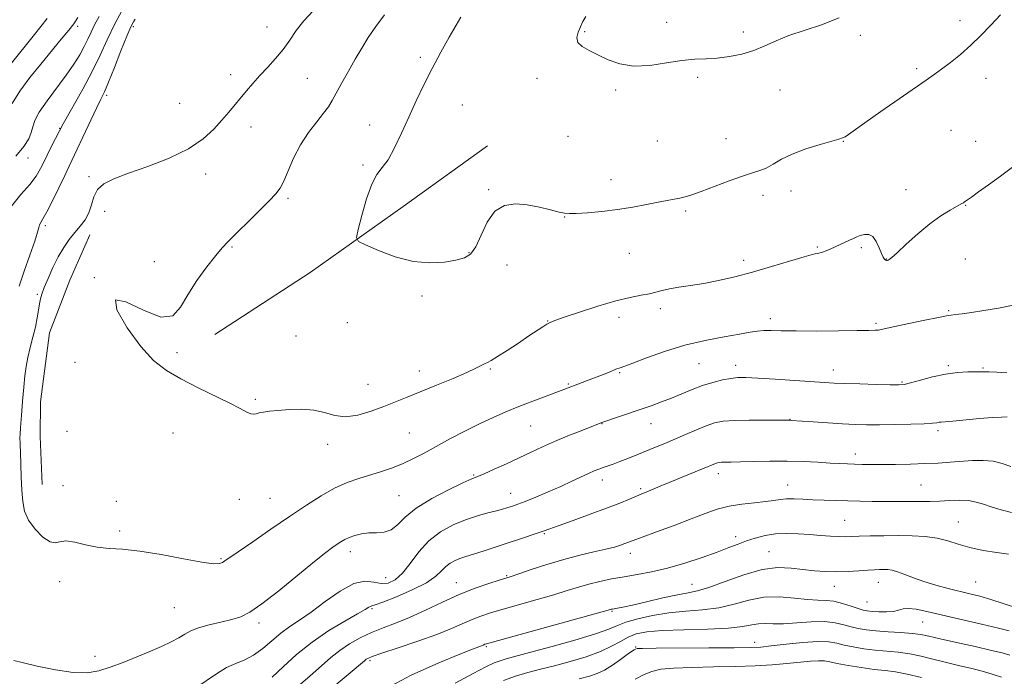
# Model space of a CAD drawing. Extents: x 2067300 to 2070200, y 322300 to 325200.
# Drawn here: x 2068660 to 2068998, y 322634 to 322860 of the extents above; entities that cross this region are included whole.
import ezdxf

# ---------------------------------------------------------------- set-up
doc = ezdxf.new("R2010")
doc.units = 0
doc.header["$MEASUREMENT"] = 0
for name, color, linetype, lineweight in [('DTM HARD BREAKLINE', 7, 'Continuous', 0), ('DTM SPOT ELEVATION', 2, 'Continuous', 13), ('INDEX CONTOUR', 41, 'Continuous', 13), ('INTERMEDIATE CONTOUR', 44, 'Continuous', 0)]:
    doc.layers.add(name, color=color, linetype=linetype, lineweight=lineweight)

msp = doc.modelspace()

# ---------------------------------------------------------------- linework, layer by layer
at = {"layer": 'DTM HARD BREAKLINE'}
for points in [[(2068820.31, 322816.78, 1205.16), (2068791.35, 322795.86, 1204.52), (2068759.42, 322773.27, 1203.51), (2068726.65, 322751.97, 1202.91)], [(2068683.77, 322786.19, 1200.85), (2068676.86, 322770.59, 1201.49), (2068669.94, 322752.44, 1201.12), (2068666.78, 322728.77, 1201.03), (2068666.68, 322716.92, 1200.99), (2068667.38, 322700.41, 1200.85)]]:
    msp.add_polyline3d(points, dxfattribs=at)
at = {"layer": 'DTM SPOT ELEVATION'}
for p in [(2068679.63, 322857.84, 1192.37), (2068698.67, 322857.67, 1198.33), (2068744.62, 322857.54, 1199.25), (2068881.82, 322859.24, 1206.65), (2068982.56, 322859.78, 1204.45), (2068853.73, 322855.95, 1206.15), (2068908.15, 322855.82, 1206.55), (2068948.41, 322854.77, 1205.65), (2068797.27, 322847.11, 1203.75), (2068732.14, 322841.22, 1199.45), (2068892.48, 322840.33, 1205.65), (2068967.79, 322843.24, 1204.25), (2068758.42, 322839.92, 1200.95), (2068837.37, 322839.9, 1205.55), (2068991.5, 322839.99, 1203.45), (2068689.58, 322834.05, 1198.33), (2068864.33, 322835.89, 1205.75), (2068920.85, 322835.91, 1204.95), (2068714.62, 322831.36, 1198.95), (2068811.71, 322830.81, 1204.75), (2068779.81, 322823.93, 1203.45), (2068673.41, 322822.76, 1195.99), (2068739.13, 322823.2, 1200.65), (2068847.95, 322820, 1205.15), (2068979.58, 322822.1, 1203.05), (2068878.65, 322818.45, 1205.15), (2068902.29, 322819.26, 1204.85), (2068942.51, 322818.33, 1203.95), (2068988.02, 322818.33, 1202.65), (2068662.55, 322812.59, 1194.7), (2068777.61, 322810.18, 1203.85), (2068723.52, 322807.1, 1200.55), (2068683.42, 322806.17, 1199.8), (2068862.74, 322805.17, 1204.55), (2068820.79, 322801.66, 1204.05), (2068914.99, 322799.76, 1203.45), (2068924.56, 322801.28, 1203.45), (2068964.09, 322801.65, 1202.65), (2068751.76, 322798.75, 1202.25), (2068984.51, 322796.35, 1201.95), (2068688.82, 322794.27, 1200.49), (2068888.34, 322794.39, 1203.75), (2068846.84, 322792.26, 1203.95), (2068668.47, 322789.36, 1198.33), (2068732.55, 322781.96, 1202.15), (2068813.98, 322780.07, 1204.05), (2068869.07, 322779.84, 1203.25), (2068933.66, 322781.95, 1202.15), (2068948.74, 322781.72, 1201.75), (2068705.95, 322776.95, 1201.15), (2068908.33, 322777.36, 1202.45), (2068957.32, 322777.87, 1202.05), (2068984.49, 322777.84, 1201.15), (2068827.08, 322775.77, 1203.75), (2068685.25, 322771.45, 1202), (2068665.73, 322765.69, 1199.75), (2068797.81, 322765.1, 1203.75), (2068879.72, 322760.79, 1201.55), (2068978.71, 322760.07, 1200.15), (2068772.16, 322756.01, 1203.05), (2068841.04, 322756.52, 1202.05), (2068865.54, 322757.79, 1201.45), (2068917.53, 322757.39, 1200.45), (2068953.79, 322755.78, 1200.25), (2068754.53, 322751.35, 1202.85), (2068713.73, 322745.68, 1202.25), (2068678.65, 322742.3, 1201.49), (2068796.88, 322739.36, 1202.55), (2068821.35, 322740.07, 1201.85), (2068893, 322741.84, 1199.05), (2068905.55, 322741.3, 1198.55), (2068939.08, 322739.71, 1198.65), (2068978.6, 322741.19, 1198.25), (2068990.52, 322740.37, 1198.15), (2068865.74, 322738.75, 1199.85), (2068962.68, 322735.54, 1198.15), (2068779.27, 322734.78, 1202.75), (2068848.14, 322734.94, 1200.15), (2068740.6, 322729.64, 1202.15), (2068924.22, 322722.79, 1196.05), (2068675.91, 322718.62, 1201.63), (2068835.2, 322720.42, 1199.05), (2068859.7, 322721.25, 1197.95), (2068876.53, 322721.27, 1197.25), (2068975.01, 322718.84, 1195.65), (2068712.29, 322718.05, 1201.45), (2068793.44, 322718.07, 1201.05), (2068765.39, 322714.15, 1201.55), (2068946.63, 322710.83, 1194.55), (2068815.54, 322703.68, 1198.15), (2068859.8, 322701.92, 1195.45), (2068899.56, 322704.04, 1193.45), (2068674.48, 322700.01, 1200.49), (2068872.92, 322698.89, 1194.25), (2068923.46, 322700.16, 1192.75), (2068969.19, 322700.2, 1192.95), (2068735.06, 322695.29, 1201.25), (2068745.62, 322695.6, 1201.05), (2068789.95, 322696.48, 1198.95), (2068828.29, 322697.29, 1196.75), (2068692.87, 322694.64, 1200.15), (2068943.02, 322688.06, 1190.95), (2068982.07, 322687.53, 1190.85), (2068694.01, 322684.36, 1200.25), (2068839.91, 322683.44, 1193.85), (2068905.59, 322682.4, 1190.45), (2068728.77, 322674.83, 1200.15), (2068773.19, 322677.26, 1197.45), (2068869.36, 322676.77, 1191.45), (2068917, 322677.33, 1188.85), (2068785.4, 322668.34, 1196.95), (2068826.93, 322669.08, 1192.15), (2068673.36, 322667.01, 1199.57), (2068809.64, 322666.68, 1192.75), (2068890.57, 322666.07, 1188.85), (2068939.42, 322665.38, 1187.25), (2068954.6, 322666.78, 1187.25), (2068988.04, 322666.91, 1188.95), (2068712.8, 322658.02, 1199.1), (2068780.66, 322657.72, 1193.8), (2068950.69, 322659.98, 1186.95), (2068863.13, 322656.77, 1187.85), (2068741.81, 322652.78, 1197.6), (2068969.76, 322653.12, 1185.17), (2068819.91, 322644.61, 1187.8), (2068871.2, 322644.56, 1182.14), (2068912.07, 322646.19, 1182.6), (2068685.58, 322641.3, 1198.54), (2068780.02, 322639.85, 1189.71)]:
    msp.add_point(p, dxfattribs=at)
at = {"layer": 'INDEX CONTOUR'}
for points in [[(2068669.128, 322860.551, 1190), (2068664.805, 322855.035, 1190), (2068656.349, 322844.605, 1190)], [(2068760.424, 322863.161, 1200), (2068757.237, 322859.737, 1200), (2068754.641, 322856.373, 1200), (2068752.394, 322853.095, 1200), (2068750.128, 322849.904, 1200), (2068747.574, 322846.807, 1200), (2068744.855, 322843.817, 1200), (2068742.193, 322840.95, 1200), (2068739.761, 322838.217, 1200), (2068737.545, 322835.619, 1200), (2068731.442, 322828.331, 1200), (2068729.14, 322825.612, 1200), (2068726.371, 322822.495, 1200), (2068722.695, 322819.132, 1200), (2068717.619, 322815.749, 1200), (2068710.943, 322812.557, 1200), (2068703.641, 322809.7, 1200), (2068696.983, 322807.305, 1200), (2068691.972, 322805.412, 1200), (2068688.546, 322803.696, 1200), (2068686.376, 322801.743, 1200), (2068685.107, 322799.265, 1200), (2068684.278, 322796.489, 1200), (2068683.401, 322793.767, 1200), (2068682.1, 322791.36, 1200), (2068680.439, 322789.152, 1200), (2068678.591, 322786.94, 1200), (2068676.703, 322784.526, 1200), (2068674.811, 322781.777, 1200), (2068672.926, 322778.569, 1200), (2068671.082, 322774.895, 1200), (2068669.422, 322771.201, 1200), (2068668.12, 322768.048, 1200), (2068667.285, 322765.811, 1200), (2068666.795, 322764.124, 1200), (2068666.467, 322762.427, 1200), (2068666.135, 322760.268, 1200), (2068665.698, 322757.602, 1200), (2068665.071, 322754.484, 1200), (2068664.215, 322751.006, 1200), (2068663.274, 322747.416, 1200), (2068662.437, 322743.994, 1200), (2068661.842, 322740.885, 1200), (2068661.421, 322737.674, 1200), (2068661.053, 322733.809, 1200), (2068660.652, 322729.001, 1200), (2068660.262, 322724.035, 1200), (2068659.956, 322719.957, 1200), (2068659.793, 322717.527, 1200), (2068659.744, 322716.364, 1200), (2068659.761, 322715.789, 1200), (2068659.806, 322715.156, 1200), (2068659.872, 322713.905, 1200), (2068659.961, 322711.497, 1200), (2068660.22, 322702.956, 1200), (2068660.403, 322698.344, 1200), (2068660.686, 322694.471, 1200), (2068661.347, 322691.172, 1200), (2068662.718, 322688.078, 1200), (2068664.969, 322684.976, 1200), (2068667.632, 322682.293, 1200), (2068670.074, 322680.614, 1200), (2068671.879, 322680.284, 1200), (2068673.486, 322680.694, 1200), (2068675.551, 322680.991, 1200), (2068678.55, 322680.554, 1200), (2068682.259, 322679.664, 1200), (2068686.275, 322678.832, 1200), (2068690.371, 322678.409, 1200), (2068695.023, 322678.109, 1200), (2068700.881, 322677.491, 1200), (2068708.228, 322676.272, 1200), (2068715.876, 322674.816, 1200), (2068722.264, 322673.647, 1200), (2068726.245, 322673.16, 1200), (2068728.298, 322673.226, 1200), (2068729.312, 322673.588, 1200), (2068730.165, 322674.112, 1200), (2068734.692, 322677.274, 1200), (2068739.688, 322680.711, 1200), (2068745.932, 322684.978, 1200), (2068752.37, 322689.362, 1200), (2068758.153, 322693.265, 1200), (2068763.252, 322696.53, 1200), (2068767.841, 322699.114, 1200), (2068772.089, 322701.02, 1200), (2068776.114, 322702.45, 1200), (2068783.906, 322704.859, 1200), (2068787.712, 322706.152, 1200), (2068791.376, 322707.596, 1200), (2068794.894, 322709.253, 1200), (2068798.539, 322711.18, 1200), (2068802.651, 322713.432, 1200), (2068807.437, 322716.011, 1200), (2068812.578, 322718.703, 1200), (2068817.62, 322721.24, 1200), (2068822.243, 322723.429, 1200), (2068826.64, 322725.359, 1200), (2068831.137, 322727.197, 1200), (2068835.899, 322729.047, 1200), (2068840.45, 322730.768, 1200), (2068849.838, 322734.305, 1200), (2068854.341, 322735.952, 1200), (2068857.068, 322736.987, 1200), (2068859.859, 322738.095, 1200), (2068862.427, 322739.137, 1200), (2068864.466, 322739.947, 1200), (2068865.889, 322740.464, 1200), (2068867.484, 322741.024, 1200), (2068870.261, 322742.059, 1200), (2068874.945, 322743.85, 1200), (2068881.117, 322746.063, 1200), (2068888.072, 322748.207, 1200), (2068895.117, 322749.898, 1200), (2068901.597, 322751.137, 1200), (2068906.871, 322752.031, 1200), (2068910.525, 322752.67, 1200), (2068913.064, 322753.081, 1200), (2068915.222, 322753.28, 1200), (2068917.717, 322753.293, 1200), (2068921.2, 322753.207, 1200), (2068926.309, 322753.121, 1200), (2068933.291, 322753.113, 1200), (2068940.847, 322753.165, 1200), (2068947.289, 322753.236, 1200), (2068951.357, 322753.296, 1200), (2068953.509, 322753.359, 1200), (2068954.629, 322753.451, 1200), (2068955.586, 322753.615, 1200), (2068960.186, 322754.628, 1200), (2068965.008, 322755.668, 1200), (2068970.52, 322756.836, 1200), (2068975.215, 322757.811, 1200), (2068978.022, 322758.363, 1200), (2068979.61, 322758.614, 1200), (2068981.089, 322758.775, 1200)], [(2068981.089, 322758.775, 1200), (2068983.372, 322759.03, 1200), (2068986.623, 322759.458, 1200), (2068990.814, 322760.108, 1200), (2068995.792, 322761.004, 1200), (2069000.914, 322762.05, 1200)], [(2068765.551, 322629.294, 1190), (2068772.443, 322635.046, 1190), (2068778.123, 322639.832, 1190), (2068778.695, 322640.295, 1190), (2068779.271, 322640.627, 1190), (2068780.77, 322641.223, 1190), (2068784.066, 322642.368, 1190), (2068789.639, 322644.234, 1190), (2068796.411, 322646.534, 1190), (2068802.914, 322648.867, 1190), (2068808.012, 322650.906, 1190), (2068815.06, 322654.013, 1190), (2068818.049, 322655.175, 1190), (2068821.409, 322656.282, 1190), (2068825.702, 322657.548, 1190), (2068837.341, 322660.841, 1190), (2068843.065, 322662.502, 1190), (2068847.722, 322663.927, 1190), (2068851.589, 322665.127, 1190), (2068855.186, 322666.158, 1190), (2068858.949, 322667.071, 1190), (2068862.963, 322667.897, 1190), (2068867.233, 322668.665, 1190), (2068871.779, 322669.426, 1190), (2068876.712, 322670.348, 1190), (2068882.162, 322671.622, 1190), (2068888.124, 322673.357, 1190), (2068894.047, 322675.313, 1190), (2068899.242, 322677.168, 1190), (2068903.231, 322678.673, 1190), (2068906.375, 322679.891, 1190), (2068909.244, 322680.961, 1190), (2068912.313, 322681.975, 1190), (2068915.663, 322682.837, 1190), (2068919.278, 322683.405, 1190), (2068923.121, 322683.581, 1190), (2068927.074, 322683.461, 1190), (2068930.999, 322683.187, 1190), (2068934.748, 322682.885, 1190), (2068938.128, 322682.625, 1190), (2068940.938, 322682.458, 1190), (2068943.124, 322682.421, 1190), (2068945.231, 322682.482, 1190), (2068947.951, 322682.588, 1190), (2068951.778, 322682.693, 1190), (2068956.412, 322682.772, 1190), (2068961.356, 322682.807, 1190), (2068966.174, 322682.759, 1190), (2068970.689, 322682.518, 1190), (2068974.786, 322681.955, 1190), (2068978.445, 322681.003, 1190), (2068982.027, 322679.833, 1190), (2068985.982, 322678.679, 1190), (2068990.564, 322677.734, 1190), (2068995.23, 322677.002, 1190), (2068999.234, 322676.451, 1190)], [(2068871.034, 322633.507, 1180), (2068874.106, 322635.054, 1180), (2068876.783, 322636.163, 1180), (2068879.83, 322636.87, 1180), (2068884.199, 322637.284, 1180), (2068890.498, 322637.511, 1180), (2068897.973, 322637.657, 1180), (2068905.522, 322637.824, 1180), (2068912.249, 322638.093, 1180), (2068918.084, 322638.452, 1180), (2068923.156, 322638.869, 1180), (2068931.224, 322639.651, 1180), (2068934.039, 322639.83, 1180), (2068936.05, 322639.758, 1180), (2068937.917, 322639.442, 1180), (2068940.458, 322638.91, 1180), (2068944.22, 322638.212, 1180), (2068948.69, 322637.475, 1180), (2068953.084, 322636.85, 1180), (2068956.862, 322636.414, 1180), (2068960.439, 322635.961, 1180), (2068964.473, 322635.214, 1180), (2068969.371, 322634.001, 1180)]]:
    msp.add_polyline3d(points, dxfattribs=at)
at = {"layer": 'INTERMEDIATE CONTOUR'}
for points in [[(2068695.522, 322864.642, 1196), (2068692.318, 322858.704, 1196), (2068689.663, 322853.19, 1196), (2068687.246, 322847.878, 1196), (2068684.578, 322842.324, 1196), (2068681.331, 322836.253, 1196), (2068674.579, 322824.256, 1196), (2068671.95, 322819.318, 1196), (2068669.899, 322815.214, 1196), (2068668.272, 322811.816, 1196), (2068666.864, 322808.95, 1196), (2068665.289, 322806.283, 1196), (2068663.109, 322803.435, 1196), (2068660.098, 322800.075, 1196), (2068656.863, 322796.051, 1196)], [(2068679.632, 322860.876, 1192), (2068678.237, 322858.709, 1192), (2068676.52, 322856.507, 1192), (2068673.929, 322853.355, 1192), (2068666.889, 322844.849, 1192), (2068663.109, 322840.175, 1192), (2068659.704, 322835.571, 1192), (2068657.134, 322831.256, 1192)], [(2068686.949, 322861.221, 1194), (2068685.393, 322858.338, 1194), (2068684.154, 322855.784, 1194), (2068683.051, 322853.367, 1194), (2068681.845, 322850.862, 1194), (2068680.318, 322848.06, 1194), (2068678.306, 322844.82, 1194), (2068675.666, 322841.021, 1194), (2068669.063, 322832.237, 1194), (2068666.394, 322828.357, 1194), (2068664.886, 322825.456, 1194), (2068664.164, 322823.252, 1194), (2068663.635, 322821.279, 1194), (2068662.748, 322819.115, 1194), (2068661.114, 322816.5, 1194), (2068658.385, 322813.215, 1194)], [(2068784.951, 322861.806, 1202), (2068781.957, 322857.748, 1202), (2068779.402, 322853.981, 1202), (2068777.152, 322850.347, 1202), (2068774.94, 322846.547, 1202), (2068772.592, 322842.419, 1202), (2068770.307, 322838.352, 1202), (2068766.965, 322832.301, 1202), (2068765.689, 322830.199, 1202), (2068764.04, 322827.92, 1202), (2068761.667, 322824.949, 1202), (2068758.868, 322821.294, 1202), (2068756.103, 322817.092, 1202), (2068753.744, 322812.557, 1202), (2068751.841, 322808.212, 1202), (2068750.353, 322804.661, 1202), (2068749.143, 322802.245, 1202), (2068747.677, 322800.274, 1202), (2068745.32, 322797.8, 1202), (2068741.707, 322794.19, 1202), (2068731.227, 322783.819, 1202), (2068729.219, 322781.67, 1202), (2068726.982, 322779.006, 1202), (2068723.941, 322775.141, 1202), (2068720.519, 322770.454, 1202), (2068717.384, 322765.59, 1202), (2068714.904, 322761.251, 1202), (2068712.221, 322758.365, 1202), (2068708.174, 322757.914, 1202), (2068702.205, 322760.246, 1202), (2068696.169, 322763.17, 1202), (2068692.525, 322763.859, 1202), (2068693.016, 322760.36, 1202), (2068696.524, 322754.204, 1202), (2068701.215, 322747.795, 1202), (2068705.661, 322743.002, 1202), (2068710.049, 322739.556, 1202), (2068714.974, 322736.651, 1202), (2068720.767, 322733.673, 1202), (2068731.848, 322728.264, 1202), (2068735.431, 322726.431, 1202), (2068737.688, 322725.25, 1202), (2068739.087, 322724.636, 1202), (2068740.062, 322724.487, 1202), (2068740.92, 322724.649, 1202), (2068741.935, 322724.946, 1202), (2068743.373, 322725.242, 1202), (2068745.443, 322725.533, 1202), (2068748.351, 322725.849, 1202), (2068752.166, 322726.172, 1202), (2068756.454, 322726.294, 1202), (2068760.653, 322725.96, 1202), (2068764.366, 322725.063, 1202), (2068767.865, 322724.087, 1202), (2068771.589, 322723.663, 1202), (2068775.835, 322724.245, 1202), (2068780.344, 322725.566, 1202), (2068784.717, 322727.179, 1202), (2068788.713, 322728.748, 1202), (2068792.736, 322730.372, 1202), (2068802.855, 322734.512, 1202), (2068808.497, 322736.848, 1202), (2068813.256, 322738.879, 1202), (2068816.383, 322740.311, 1202), (2068818.205, 322741.235, 1202), (2068819.313, 322741.832, 1202), (2068820.283, 322742.317, 1202), (2068821.618, 322743.028, 1202), (2068823.803, 322744.335, 1202), (2068827.11, 322746.453, 1202), (2068830.965, 322748.993, 1202), (2068834.583, 322751.412, 1202), (2068839.306, 322754.592, 1202), (2068840.684, 322755.474, 1202), (2068841.818, 322756.08, 1202), (2068843.514, 322756.741, 1202), (2068846.695, 322757.83, 1202), (2068851.916, 322759.576, 1202), (2068858.252, 322761.612, 1202), (2068864.409, 322763.428, 1202), (2068869.357, 322764.64, 1202), (2068873.11, 322765.383, 1202), (2068875.951, 322765.92, 1202), (2068878.196, 322766.466, 1202), (2068880.314, 322767.034, 1202), (2068882.811, 322767.593, 1202), (2068886.081, 322768.128, 1202), (2068890.083, 322768.719, 1202), (2068894.664, 322769.472, 1202), (2068899.706, 322770.476, 1202), (2068905.235, 322771.772, 1202), (2068911.31, 322773.387, 1202), (2068917.832, 322775.284, 1202), (2068924.062, 322777.16, 1202), (2068929.1, 322778.647, 1202), (2068932.318, 322779.492, 1202), (2068934.18, 322779.901, 1202), (2068935.425, 322780.197, 1202), (2068936.668, 322780.641, 1202), (2068938.055, 322781.253, 1202), (2068944.681, 322784.355, 1202), (2068945.997, 322784.953, 1202), (2068947.17, 322785.448, 1202), (2068948.386, 322785.896, 1202), (2068949.781, 322786.281, 1202), (2068951.257, 322786.298, 1202), (2068952.656, 322785.569, 1202), (2068953.852, 322783.888, 1202), (2068954.838, 322781.734, 1202), (2068955.631, 322779.76, 1202), (2068956.253, 322778.472, 1202), (2068956.735, 322777.79, 1202), (2068957.11, 322777.49, 1202), (2068957.411, 322777.376, 1202), (2068957.673, 322777.378, 1202), (2068957.929, 322777.455, 1202), (2068958.293, 322777.653, 1202), (2068959.165, 322778.357, 1202), (2068961.022, 322780.035, 1202), (2068964.155, 322782.948, 1202), (2068968.115, 322786.526, 1202), (2068972.267, 322789.988, 1202), (2068976.052, 322792.704, 1202), (2068979.214, 322794.653, 1202), (2068983.019, 322796.763, 1202), (2068983.782, 322797.209, 1202), (2068984.159, 322797.455, 1202), (2068986.515, 322799.152, 1202), (2068988.974, 322800.906, 1202), (2068992.38, 322803.353, 1202), (2068996.51, 322806.367, 1202), (2069001.074, 322809.797, 1202)], [(2068811.221, 322860.91, 1204), (2068809.578, 322858.221, 1204), (2068807.172, 322854.074, 1204), (2068804.281, 322848.893, 1204), (2068801.283, 322843.276, 1204), (2068798.475, 322837.701, 1204), (2068795.846, 322832.191, 1204), (2068793.308, 322826.65, 1204), (2068790.8, 322821.096, 1204), (2068788.387, 322816.006, 1204), (2068786.16, 322811.97, 1204), (2068784.176, 322809.266, 1204), (2068782.351, 322806.91, 1204), (2068780.566, 322803.605, 1204), (2068778.761, 322798.535, 1204), (2068777.117, 322792.809, 1204), (2068775.873, 322788.02, 1204), (2068775.324, 322785.296, 1204), (2068775.974, 322783.918, 1204), (2068778.378, 322782.706, 1204), (2068782.84, 322780.802, 1204), (2068788.649, 322778.652, 1204), (2068794.841, 322777.025, 1204), (2068800.579, 322776.486, 1204), (2068805.534, 322776.782, 1204), (2068809.503, 322777.457, 1204), (2068812.388, 322778.233, 1204), (2068814.511, 322779.556, 1204), (2068816.296, 322782.056, 1204), (2068818.133, 322786.038, 1204), (2068820.263, 322790.54, 1204), (2068822.889, 322794.282, 1204), (2068826.149, 322796.29, 1204), (2068829.916, 322796.819, 1204), (2068833.997, 322796.432, 1204), (2068838.153, 322795.644, 1204), (2068841.954, 322794.749, 1204), (2068844.921, 322793.993, 1204), (2068846.829, 322793.568, 1204), (2068848.455, 322793.443, 1204), (2068850.827, 322793.536, 1204), (2068854.69, 322793.781, 1204), (2068859.651, 322794.196, 1204), (2068865.03, 322794.818, 1204), (2068870.224, 322795.649, 1204), (2068874.924, 322796.553, 1204), (2068878.898, 322797.362, 1204), (2068881.994, 322797.953, 1204), (2068884.399, 322798.385, 1204), (2068886.382, 322798.758, 1204), (2068888.26, 322799.197, 1204), (2068890.539, 322799.89, 1204), (2068893.774, 322801.046, 1204), (2068903.295, 322804.68, 1204), (2068907.887, 322806.345, 1204), (2068911.321, 322807.439, 1204), (2068913.874, 322808.229, 1204), (2068916.074, 322809.129, 1204), (2068918.419, 322810.452, 1204), (2068921.282, 322812.109, 1204), (2068925.006, 322813.911, 1204), (2068929.706, 322815.67, 1204), (2068934.58, 322817.214, 1204), (2068938.599, 322818.369, 1204), (2068941.024, 322819.042, 1204), (2068942.297, 322819.449, 1204), (2068943.147, 322819.883, 1204), (2068944.288, 322820.653, 1204), (2068949.971, 322824.694, 1204), (2068955.412, 322828.509, 1204), (2068971.019, 322839.359, 1204), (2068973.751, 322841.275, 1204), (2068976.271, 322843.101, 1204), (2068979.302, 322845.383, 1204), (2068982.755, 322848.146, 1204), (2068986.337, 322851.288, 1204), (2068989.815, 322854.701, 1204), (2068993.2, 322858.255, 1204), (2068996.561, 322861.816, 1204)], [(2068852.222, 322857.625, 1206), (2068851.421, 322855.77, 1206), (2068851.021, 322853.966, 1206), (2068851.412, 322852.312, 1206), (2068852.874, 322850.863, 1206), (2068855.251, 322849.486, 1206), (2068858.276, 322848.004, 1206), (2068861.751, 322846.35, 1206), (2068865.781, 322844.902, 1206), (2068870.535, 322844.147, 1206), (2068876.047, 322844.393, 1206), (2068881.798, 322845.235, 1206), (2068887.126, 322846.087, 1206), (2068891.569, 322846.515, 1206), (2068895.442, 322846.679, 1206), (2068899.26, 322846.89, 1206), (2068903.4, 322847.407, 1206), (2068907.686, 322848.285, 1206), (2068911.815, 322849.524, 1206), (2068915.615, 322851.101, 1206), (2068919.464, 322852.87, 1206), (2068923.876, 322854.659, 1206), (2068935.105, 322858.288, 1206), (2068941.099, 322860.716, 1206)], [(2068854.146, 322861.232, 1206), (2068853.119, 322859.45, 1206), (2068852.222, 322857.625, 1206)], [(2068699.322, 322860.249, 1198), (2068698.713, 322859.38, 1198), (2068697.847, 322857.662, 1198), (2068696.47, 322854.437, 1198), (2068694.456, 322849.401, 1198), (2068692.187, 322843.643, 1198), (2068690.172, 322838.602, 1198), (2068688.749, 322835.26, 1198), (2068687.578, 322832.78, 1198), (2068686.153, 322829.868, 1198), (2068684.127, 322825.62, 1198), (2068676.699, 322809.81, 1198), (2068675.14, 322806.537, 1198), (2068673.115, 322802.313, 1198), (2068670.919, 322797.812, 1198), (2068668.989, 322794.023, 1198), (2068667.663, 322791.669, 1198), (2068666.874, 322790.406, 1198), (2068666.452, 322789.628, 1198), (2068666.199, 322788.721, 1198), (2068665.787, 322787.055, 1198), (2068664.856, 322784, 1198), (2068663.201, 322779.229, 1198), (2068661.223, 322773.655, 1198), (2068659.481, 322768.498, 1198)], [(2068657.624, 322639.85, 1198), (2068660.529, 322639.171, 1198), (2068665.646, 322637.962, 1198), (2068671.949, 322636.63, 1198), (2068678.029, 322635.716, 1198), (2068682.843, 322635.643, 1198), (2068686.812, 322636.336, 1198), (2068690.723, 322637.603, 1198), (2068695.155, 322639.248, 1198), (2068699.858, 322641.095, 1198), (2068704.377, 322642.967, 1198), (2068708.329, 322644.718, 1198), (2068711.636, 322646.308, 1198), (2068714.293, 322647.724, 1198), (2068716.401, 322648.964, 1198), (2068718.469, 322650.077, 1198), (2068721.113, 322651.121, 1198), (2068724.717, 322652.139, 1198), (2068728.779, 322653.115, 1198), (2068732.565, 322654.013, 1198), (2068735.639, 322654.93, 1198), (2068738.735, 322656.457, 1198), (2068742.879, 322659.316, 1198), (2068748.692, 322663.885, 1198), (2068755.166, 322669.185, 1198), (2068760.885, 322673.893, 1198), (2068764.778, 322677.006, 1198), (2068767.163, 322678.8, 1198), (2068768.699, 322679.87, 1198), (2068769.976, 322680.72, 1198), (2068771.277, 322681.484, 1198), (2068772.815, 322682.201, 1198), (2068774.747, 322682.886, 1198), (2068777.025, 322683.445, 1198), (2068779.546, 322683.759, 1198), (2068782.196, 322683.808, 1198), (2068784.817, 322683.985, 1198), (2068787.243, 322684.779, 1198), (2068789.459, 322686.552, 1198), (2068792.072, 322689.138, 1198), (2068795.838, 322692.237, 1198), (2068801.159, 322695.525, 1198), (2068806.982, 322698.571, 1198), (2068811.896, 322700.92, 1198), (2068814.939, 322702.294, 1198), (2068819.174, 322704.082, 1198), (2068822.595, 322705.595, 1198), (2068826.845, 322707.528, 1198), (2068831.244, 322709.577, 1198), (2068835.287, 322711.504, 1198), (2068839.193, 322713.343, 1198), (2068843.355, 322715.195, 1198), (2068847.974, 322717.101, 1198), (2068852.46, 322718.868, 1198), (2068859.638, 322721.629, 1198), (2068872.82, 322726.134, 1198), (2068876.571, 322727.443, 1198), (2068880.087, 322728.726, 1198), (2068883.536, 322730.071, 1198), (2068890.614, 322733.007, 1198), (2068894.203, 322734.355, 1198), (2068897.743, 322735.462, 1198), (2068901.053, 322736.296, 1198), (2068903.917, 322736.851, 1198), (2068906.325, 322737.126, 1198), (2068909.071, 322737.146, 1198), (2068913.15, 322736.945, 1198), (2068919.133, 322736.57, 1198), (2068936.079, 322735.431, 1198), (2068939.342, 322735.243, 1198), (2068943.081, 322735.086, 1198), (2068948.227, 322734.915, 1198), (2068953.868, 322734.748, 1198), (2068958.624, 322734.619, 1198), (2068961.56, 322734.578, 1198), (2068963.488, 322734.754, 1198), (2068965.658, 322735.284, 1198), (2068969.006, 322736.232, 1198), (2068973.22, 322737.347, 1198), (2068977.671, 322738.297, 1198), (2068981.798, 322738.833, 1198), (2068985.296, 322739.043, 1198), (2068989.606, 322739.121, 1198), (2068990.916, 322739.121, 1198), (2068992.592, 322739.059, 1198), (2068995.215, 322738.919, 1198), (2068998.741, 322738.78, 1198)], [(2068720.491, 322630.691, 1196), (2068727.28, 322635.363, 1196), (2068730.735, 322637.445, 1196), (2068733.945, 322638.913, 1196), (2068736.987, 322640.155, 1196), (2068740.008, 322641.728, 1196), (2068743.116, 322644.014, 1196), (2068746.264, 322646.705, 1196), (2068749.371, 322649.315, 1196), (2068752.431, 322651.537, 1196), (2068755.754, 322653.752, 1196), (2068759.731, 322656.516, 1196), (2068764.565, 322660.113, 1196), (2068769.717, 322663.742, 1196), (2068774.461, 322666.331, 1196), (2068778.254, 322667.15, 1196), (2068781.259, 322666.828, 1196), (2068783.82, 322666.335, 1196), (2068786.24, 322666.506, 1196), (2068788.648, 322667.635, 1196), (2068791.137, 322669.883, 1196), (2068793.804, 322673.264, 1196), (2068796.786, 322677.213, 1196), (2068800.225, 322681.019, 1196), (2068804.197, 322684.112, 1196), (2068808.488, 322686.485, 1196), (2068812.813, 322688.274, 1196), (2068816.895, 322689.607, 1196), (2068820.5, 322690.586, 1196), (2068823.405, 322691.307, 1196), (2068825.473, 322691.858, 1196), (2068826.923, 322692.296, 1196), (2068829.215, 322693.056, 1196), (2068830.809, 322693.627, 1196), (2068833.286, 322694.581, 1196), (2068836.908, 322696.042, 1196), (2068841.208, 322697.837, 1196), (2068845.534, 322699.717, 1196), (2068849.347, 322701.463, 1196), (2068855.069, 322704.187, 1196), (2068857.008, 322705.057, 1196), (2068858.566, 322705.688, 1196), (2068860.011, 322706.212, 1196), (2068863.455, 322707.402, 1196), (2068865.742, 322708.241, 1196), (2068868.523, 322709.322, 1196), (2068871.634, 322710.567, 1196), (2068878.022, 322713.154, 1196), (2068881.24, 322714.479, 1196), (2068884.67, 322715.934, 1196), (2068888.389, 322717.558, 1196), (2068892.118, 322719.172, 1196), (2068895.492, 322720.547, 1196), (2068898.341, 322721.506, 1196), (2068901.272, 322722.089, 1196), (2068905.09, 322722.394, 1196), (2068910.242, 322722.51, 1196), (2068915.752, 322722.512, 1196), (2068924.258, 322722.434, 1196), (2068924.588, 322722.417, 1196), (2068932.138, 322721.885, 1196), (2068937.255, 322721.539, 1196), (2068942.317, 322721.225, 1196), (2068946.586, 322721.014, 1196), (2068950.535, 322720.909, 1196), (2068954.937, 322720.892, 1196), (2068960.26, 322720.949, 1196), (2068965.735, 322721.064, 1196), (2068970.287, 322721.224, 1196), (2068973.129, 322721.411, 1196), (2068974.62, 322721.594, 1196), (2068975.406, 322721.738, 1196), (2068976.139, 322721.829, 1196), (2068980.115, 322722.166, 1196), (2068989.362, 322723.012, 1196), (2068993.815, 322723.378, 1196), (2068996.823, 322723.553, 1196), (2068998.763, 322723.595, 1196)], [(2068746.382, 322634.139, 1194), (2068750.145, 322637.75, 1194), (2068754.76, 322641.954, 1194), (2068760.079, 322646.244, 1194), (2068765.839, 322650.161, 1194), (2068771.313, 322653.453, 1194), (2068775.659, 322655.919, 1194), (2068778.279, 322657.436, 1194), (2068779.55, 322658.205, 1194), (2068780.096, 322658.503, 1194), (2068780.57, 322658.63, 1194), (2068781.743, 322658.969, 1194), (2068784.42, 322659.924, 1194), (2068789.028, 322661.754, 1194), (2068794.498, 322664.143, 1194), (2068799.389, 322666.63, 1194), (2068802.62, 322668.833, 1194), (2068804.58, 322670.684, 1194), (2068806.019, 322672.195, 1194), (2068807.547, 322673.385, 1194), (2068809.197, 322674.296, 1194), (2068810.86, 322674.985, 1194), (2068812.497, 322675.521, 1194), (2068814.348, 322676.058, 1194), (2068816.726, 322676.775, 1194), (2068819.843, 322677.793, 1194), (2068827.447, 322680.351, 1194), (2068831.354, 322681.63, 1194), (2068837.748, 322683.704, 1194), (2068839.786, 322684.401, 1194), (2068844.946, 322686.275, 1194), (2068849.803, 322688.021, 1194), (2068855.619, 322690.127, 1194), (2068861.24, 322692.217, 1194), (2068865.735, 322693.98, 1194), (2068869.076, 322695.364, 1194), (2068871.457, 322696.378, 1194), (2068873.108, 322697.064, 1194), (2068875.687, 322698.106, 1194), (2068879.644, 322699.777, 1194), (2068882.713, 322701.056, 1194), (2068894.178, 322705.731, 1194), (2068898.683, 322707.6, 1194), (2068899.297, 322707.807, 1194), (2068899.929, 322707.933, 1194), (2068900.753, 322707.999, 1194), (2068901.98, 322708.028, 1194), (2068903.984, 322708.06, 1194), (2068907.177, 322708.137, 1194), (2068911.792, 322708.275, 1194), (2068917.357, 322708.402, 1194), (2068923.22, 322708.417, 1194), (2068928.802, 322708.257, 1194), (2068933.805, 322707.992, 1194), (2068938.005, 322707.727, 1194), (2068941.279, 322707.544, 1194), (2068943.933, 322707.432, 1194), (2068946.375, 322707.358, 1194), (2068948.99, 322707.298, 1194), (2068952.06, 322707.257, 1194), (2068955.845, 322707.251, 1194), (2068960.475, 322707.293, 1194), (2068965.562, 322707.389, 1194), (2068970.588, 322707.544, 1194), (2068975.151, 322707.757, 1194), (2068979.297, 322708.018, 1194), (2068986.944, 322708.576, 1194), (2068990.551, 322708.661, 1194), (2068993.954, 322708.366, 1194), (2068997.121, 322707.582, 1194), (2069000.111, 322706.542, 1194)], [(2068754.522, 322630.382, 1192), (2068759.413, 322634.592, 1192), (2068763.294, 322638.078, 1192), (2068766.493, 322640.921, 1192), (2068769.56, 322643.364, 1192), (2068772.937, 322645.602, 1192), (2068776.616, 322647.648, 1192), (2068780.48, 322649.469, 1192), (2068784.469, 322651.086, 1192), (2068788.751, 322652.74, 1192), (2068793.552, 322654.723, 1192), (2068799, 322657.219, 1192), (2068804.822, 322659.958, 1192), (2068810.651, 322662.56, 1192), (2068816.112, 322664.712, 1192), (2068820.813, 322666.353, 1192), (2068824.357, 322667.489, 1192), (2068826.605, 322668.191, 1192), (2068828.463, 322668.789, 1192), (2068831.088, 322669.676, 1192), (2068835.322, 322671.122, 1192), (2068840.72, 322672.894, 1192), (2068846.514, 322674.636, 1192), (2068852.023, 322676.065, 1192), (2068856.911, 322677.193, 1192), (2068860.927, 322678.107, 1192), (2068863.902, 322678.878, 1192), (2068866.003, 322679.526, 1192), (2068867.475, 322680.054, 1192), (2068870.364, 322681.165, 1192), (2068873.424, 322682.302, 1192), (2068878.383, 322684.115, 1192), (2068884.395, 322686.325, 1192), (2068890.265, 322688.533, 1192), (2068895.106, 322690.413, 1192), (2068899.241, 322691.893, 1192), (2068903.299, 322692.97, 1192), (2068907.706, 322693.666, 1192), (2068912.088, 322694.115, 1192), (2068915.871, 322694.471, 1192), (2068918.669, 322694.853, 1192), (2068920.862, 322695.205, 1192), (2068923.019, 322695.428, 1192), (2068925.604, 322695.453, 1192), (2068928.661, 322695.334, 1192), (2068932.122, 322695.157, 1192), (2068935.917, 322694.992, 1192), (2068939.949, 322694.849, 1192), (2068944.11, 322694.725, 1192), (2068948.296, 322694.622, 1192), (2068952.399, 322694.547, 1192), (2068956.311, 322694.511, 1192), (2068959.949, 322694.52, 1192), (2068966.468, 322694.57, 1192), (2068969.445, 322694.566, 1192), (2068972.415, 322694.577, 1192), (2068975.562, 322694.659, 1192), (2068978.987, 322694.829, 1192), (2068982.437, 322694.946, 1192), (2068985.574, 322694.826, 1192), (2068988.197, 322694.343, 1192), (2068990.641, 322693.576, 1192), (2068993.378, 322692.662, 1192), (2068996.715, 322691.716, 1192), (2069000.291, 322690.791, 1192)], [(2068783.772, 322629.328, 1188), (2068794.168, 322634.833, 1188), (2068803.571, 322639.108, 1188), (2068810.85, 322642.097, 1188), (2068815.23, 322643.823, 1188), (2068817.367, 322644.637, 1188), (2068818.272, 322644.967, 1188), (2068818.802, 322645.173, 1188), (2068819.469, 322645.465, 1188), (2068819.986, 322645.638, 1188), (2068822.005, 322646.211, 1188), (2068862.576, 322657.425, 1188), (2068862.856, 322657.491, 1188), (2068863.259, 322657.567, 1188), (2068864.929, 322657.839, 1188), (2068866.819, 322658.208, 1188), (2068870.082, 322658.936, 1188), (2068874.947, 322660.088, 1188), (2068880.499, 322661.392, 1188), (2068885.534, 322662.485, 1188), (2068889.252, 322663.157, 1188), (2068892.468, 322663.807, 1188), (2068896.404, 322664.984, 1188), (2068901.905, 322667.015, 1188), (2068908.319, 322669.327, 1188), (2068914.62, 322671.121, 1188), (2068920.009, 322671.813, 1188), (2068924.587, 322671.668, 1188), (2068928.687, 322671.167, 1188), (2068932.596, 322670.714, 1188), (2068936.437, 322670.423, 1188), (2068940.294, 322670.331, 1188), (2068944.178, 322670.448, 1188), (2068947.837, 322670.684, 1188), (2068950.947, 322670.921, 1188), (2068953.284, 322671.07, 1188), (2068955.026, 322671.135, 1188), (2068956.442, 322671.151, 1188), (2068957.797, 322671.119, 1188), (2068959.31, 322670.92, 1188), (2068961.194, 322670.404, 1188), (2068963.622, 322669.479, 1188), (2068966.625, 322668.276, 1188), (2068970.197, 322666.983, 1188), (2068974.265, 322665.758, 1188), (2068978.497, 322664.653, 1188), (2068986.006, 322662.851, 1188), (2068989.411, 322661.979, 1188), (2068993.231, 322660.87, 1188), (2068997.777, 322659.413, 1188), (2069006.587, 322656.471, 1188)], [(2068809.273, 322632.096, 1186), (2068815.444, 322635.464, 1186), (2068819.767, 322637.719, 1186), (2068822.602, 322639.042, 1186), (2068824.685, 322639.827, 1186), (2068826.789, 322640.456, 1186), (2068834.793, 322642.582, 1186), (2068842.124, 322644.59, 1186), (2068850.331, 322646.926, 1186), (2068857.426, 322649.091, 1186), (2068862.002, 322650.714, 1186), (2068864.99, 322651.941, 1186), (2068867.901, 322653.048, 1186), (2068871.925, 322654.231, 1186), (2068876.961, 322655.369, 1186), (2068882.582, 322656.259, 1186), (2068888.401, 322656.794, 1186), (2068894.192, 322657.255, 1186), (2068899.765, 322658.014, 1186), (2068905.004, 322659.29, 1186), (2068910.082, 322660.68, 1186), (2068915.242, 322661.624, 1186), (2068920.603, 322661.737, 1186), (2068925.788, 322661.32, 1186), (2068930.294, 322660.844, 1186), (2068933.787, 322660.651, 1186), (2068936.628, 322660.56, 1186), (2068939.335, 322660.257, 1186), (2068942.282, 322659.531, 1186), (2068945.196, 322658.585, 1186), (2068947.646, 322657.726, 1186), (2068949.371, 322657.187, 1186), (2068950.776, 322656.908, 1186), (2068952.438, 322656.753, 1186), (2068954.744, 322656.629, 1186), (2068957.352, 322656.6, 1186), (2068959.729, 322656.768, 1186), (2068961.523, 322657.174, 1186), (2068963.077, 322657.606, 1186), (2068964.914, 322657.792, 1186), (2068967.52, 322657.51, 1186), (2068971.251, 322656.752, 1186), (2068990.037, 322652.402, 1186), (2068995.834, 322651.038, 1186), (2068999.529, 322650.127, 1186)], [(2068825.828, 322632.987, 1184), (2068829.991, 322634.512, 1184), (2068834.137, 322635.759, 1184), (2068838.5, 322636.894, 1184), (2068843.332, 322638.11, 1184), (2068848.734, 322639.554, 1184), (2068854.207, 322641.197, 1184), (2068859.101, 322642.965, 1184), (2068862.943, 322644.771, 1184), (2068865.979, 322646.476, 1184), (2068868.633, 322647.928, 1184), (2068871.396, 322649.007, 1184), (2068875.026, 322649.746, 1184), (2068880.349, 322650.212, 1184), (2068887.765, 322650.485, 1184), (2068895.943, 322650.71, 1184), (2068903.127, 322651.044, 1184), (2068908.012, 322651.58, 1184), (2068911.108, 322652.156, 1184), (2068913.376, 322652.545, 1184), (2068915.675, 322652.603, 1184), (2068918.44, 322652.509, 1184), (2068922.007, 322652.524, 1184), (2068926.532, 322652.815, 1184), (2068931.459, 322653.165, 1184), (2068936.052, 322653.261, 1184), (2068939.755, 322652.885, 1184), (2068942.713, 322652.198, 1184), (2068945.25, 322651.455, 1184), (2068947.695, 322650.861, 1184), (2068950.41, 322650.415, 1184), (2068953.766, 322650.067, 1184), (2068957.939, 322649.769, 1184), (2068962.35, 322649.484, 1184), (2068966.226, 322649.176, 1184), (2068969.123, 322648.794, 1184), (2068971.909, 322648.224, 1184), (2068975.775, 322647.334, 1184), (2068981.459, 322646.064, 1184), (2068987.86, 322644.644, 1184), (2068993.418, 322643.379, 1184), (2068997.068, 322642.471, 1184), (2068999.715, 322641.727, 1184)], [(2068851.87, 322633.638, 1182), (2068855.335, 322634.511, 1182), (2068857.994, 322635.402, 1182), (2068860.475, 322636.616, 1182), (2068863.221, 322638.333, 1182), (2068865.968, 322640.24, 1182), (2068868.275, 322641.895, 1182), (2068869.813, 322642.969, 1182), (2068870.709, 322643.55, 1182), (2068871.202, 322643.83, 1182), (2068871.74, 322643.979, 1182), (2068873.603, 322644.058, 1182), (2068878.278, 322644.102, 1182), (2068896.388, 322644.186, 1182), (2068905.055, 322644.244, 1182), (2068910.598, 322644.33, 1182), (2068914.197, 322644.519, 1182), (2068917.811, 322644.893, 1182), (2068922.862, 322645.476, 1182), (2068928.621, 322646.064, 1182), (2068933.819, 322646.394, 1182), (2068937.539, 322646.276, 1182), (2068940.27, 322645.814, 1182), (2068942.854, 322645.183, 1182), (2068945.958, 322644.536, 1182), (2068949.55, 322643.945, 1182), (2068953.424, 322643.458, 1182), (2068961.394, 322642.722, 1182), (2068965.349, 322642.195, 1182), (2068969.247, 322641.398, 1182), (2068973.23, 322640.394, 1182), (2068977.48, 322639.291, 1182), (2068982.07, 322638.183, 1182), (2068986.639, 322637.105, 1182), (2068990.716, 322636.078, 1182), (2068993.998, 322635.113, 1182), (2068996.85, 322634.175, 1182)]]:
    msp.add_polyline3d(points, dxfattribs=at)

doc.saveas('drawing.dxf')
